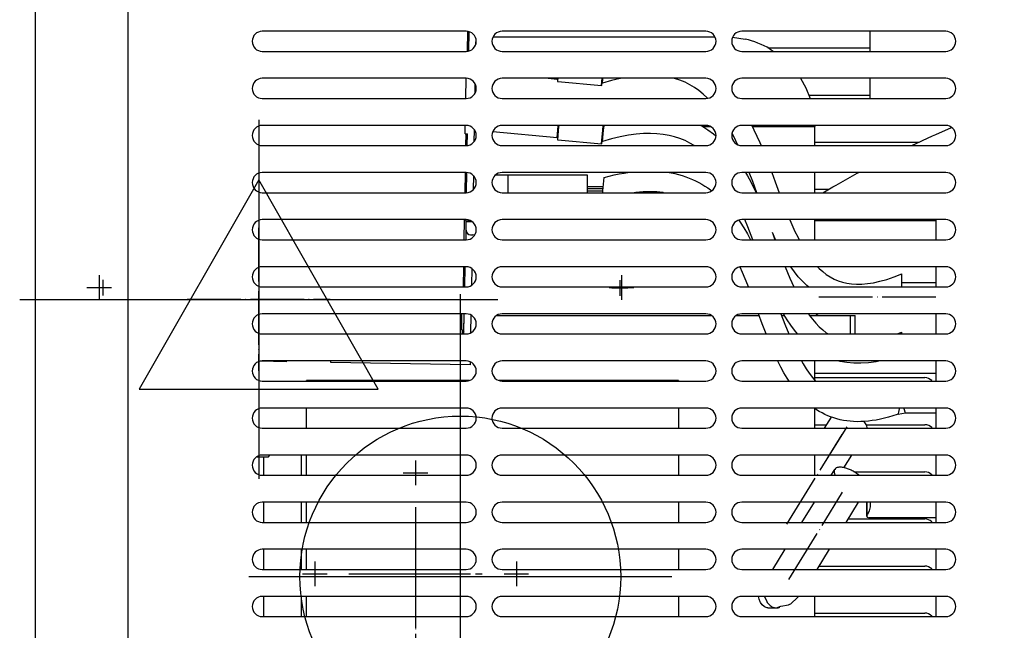
# Model space of a CAD drawing. Units: millimetres. Extents: x 15 to 1004, y -926 to 939.
# Drawn here: x 61 to 281, y 206 to 342 of the extents above; entities that cross this region are included whole.
import ezdxf

# ---------------------------------------------------------------- set-up
doc = ezdxf.new("R2010")
doc.units = ezdxf.units.MM
doc.linetypes.add('DOT_CENTER', pattern=[14, 12, -1, 0, -1])
for name, color, linetype in [('1', 7, 'Continuous'), ('Moffat_2D_Electrical', 6, 'Continuous'), ('Moffat_2D_Hyd', 3, 'Continuous'), ('Moffat_Profiles', 10, 'Continuous'), ('Moffat_Reference', 7, 'Continuous')]:
    doc.layers.add(name, color=color, linetype=linetype)
doc.layers.get('Moffat_Reference').off()

# ---------------------------------------------------------------- blocks, each defined once
blk = doc.blocks.new('722809_00__96', base_point=(2544.32, 6867.2))
at = {"color": 4, "linetype": 'Continuous'}
for p, q in [((2544.32, 6868.3), (2544.32, 7322.46)), ((2565.02, 6884.45), (2565.02, 7322.46)), ((2640.43, 7105.7), (2594.93, 7105.7)), ((2693.93, 7105.7), (2648.43, 7105.7)), ((2747.43, 7105.7), (2701.93, 7105.7)), ((2594.93, 7101.2), (2640.43, 7101.2)), ((2648.43, 7101.2), (2693.93, 7101.2)), ((2701.93, 7101.2), (2747.43, 7101.2)), ((2640.43, 7095.2), (2594.93, 7095.2)), ((2693.93, 7095.2), (2648.43, 7095.2)), ((2747.43, 7095.2), (2701.93, 7095.2)), ((2594.93, 7090.7), (2640.43, 7090.7)), ((2648.43, 7090.7), (2693.93, 7090.7)), ((2701.93, 7090.7), (2747.43, 7090.7)), ((2640.43, 7084.7), (2594.93, 7084.7)), ((2693.93, 7084.7), (2648.43, 7084.7)), ((2747.43, 7084.7), (2701.93, 7084.7)), ((2594.93, 7080.2), (2640.43, 7080.2)), ((2648.43, 7080.2), (2693.93, 7080.2)), ((2701.93, 7080.2), (2747.43, 7080.2)), ((2640.43, 7074.2), (2594.93, 7074.2)), ((2693.93, 7074.2), (2648.43, 7074.2)), ((2747.43, 7074.2), (2701.93, 7074.2)), ((2594.93, 7069.7), (2640.43, 7069.7)), ((2648.43, 7069.7), (2693.93, 7069.7)), ((2701.93, 7069.7), (2747.43, 7069.7)), ((2640.43, 7063.7), (2594.93, 7063.7)), ((2693.93, 7063.7), (2648.43, 7063.7)), ((2747.43, 7063.7), (2701.93, 7063.7)), ((2594.93, 7059.2), (2640.43, 7059.2)), ((2648.43, 7059.2), (2693.93, 7059.2)), ((2701.93, 7059.2), (2747.43, 7059.2)), ((2640.43, 7053.2), (2594.93, 7053.2)), ((2693.93, 7053.2), (2648.43, 7053.2)), ((2747.43, 7053.2), (2701.93, 7053.2)), ((2594.93, 7048.7), (2640.43, 7048.7)), ((2648.43, 7048.7), (2693.93, 7048.7)), ((2701.93, 7048.7), (2747.43, 7048.7)), ((2640.43, 7042.7), (2594.93, 7042.7)), ((2693.93, 7042.7), (2648.43, 7042.7)), ((2747.43, 7042.7), (2701.93, 7042.7)), ((2594.93, 7038.2), (2640.43, 7038.2)), ((2648.43, 7038.2), (2693.93, 7038.2)), ((2701.93, 7038.2), (2747.43, 7038.2)), ((2640.43, 7032.2), (2594.93, 7032.2)), ((2693.93, 7032.2), (2648.43, 7032.2)), ((2747.43, 7032.2), (2701.93, 7032.2)), ((2594.93, 7027.7), (2640.43, 7027.7)), ((2648.43, 7027.7), (2693.93, 7027.7)), ((2701.93, 7027.7), (2747.43, 7027.7)), ((2640.43, 7021.7), (2594.93, 7021.7)), ((2693.93, 7021.7), (2648.43, 7021.7)), ((2747.43, 7021.7), (2701.93, 7021.7)), ((2594.93, 7017.2), (2640.43, 7017.2)), ((2648.43, 7017.2), (2693.93, 7017.2)), ((2701.93, 7017.2), (2747.43, 7017.2)), ((2640.43, 7011.2), (2594.93, 7011.2)), ((2693.93, 7011.2), (2648.43, 7011.2)), ((2747.43, 7011.2), (2701.93, 7011.2)), ((2594.93, 7006.7), (2640.43, 7006.7)), ((2648.43, 7006.7), (2693.93, 7006.7)), ((2701.93, 7006.7), (2747.43, 7006.7)), ((2640.43, 7000.7), (2594.93, 7000.7)), ((2693.93, 7000.7), (2648.43, 7000.7)), ((2747.43, 7000.7), (2701.93, 7000.7)), ((2594.93, 6996.2), (2640.43, 6996.2)), ((2648.43, 6996.2), (2693.93, 6996.2)), ((2701.93, 6996.2), (2747.43, 6996.2)), ((2640.43, 6990.2), (2594.93, 6990.2)), ((2693.93, 6990.2), (2648.43, 6990.2)), ((2747.43, 6990.2), (2701.93, 6990.2)), ((2594.93, 6985.7), (2640.43, 6985.7)), ((2648.43, 6985.7), (2693.93, 6985.7)), ((2701.93, 6985.7), (2747.43, 6985.7)), ((2640.43, 6979.7), (2594.93, 6979.7)), ((2693.93, 6979.7), (2648.43, 6979.7)), ((2747.43, 6979.7), (2701.93, 6979.7)), ((2594.93, 6975.2), (2640.43, 6975.2)), ((2648.43, 6975.2), (2693.93, 6975.2)), ((2701.93, 6975.2), (2747.43, 6975.2))]:
    blk.add_line(p, q, dxfattribs=at)
for centre, start, end in [((2594.93, 7103.45), 90, 270), ((2640.43, 7103.45), 270, 90), ((2648.43, 7103.45), 90, 270), ((2693.93, 7103.45), 270, 90), ((2701.93, 7103.45), 90, 270), ((2747.43, 7103.45), 270, 90), ((2594.93, 7092.95), 90, 270), ((2640.43, 7092.95), 270, 90), ((2648.43, 7092.95), 90, 270), ((2693.93, 7092.95), 270, 90), ((2701.93, 7092.95), 90, 270), ((2747.43, 7092.95), 270, 90), ((2594.93, 7082.45), 90, 270), ((2640.43, 7082.45), 270, 90), ((2648.43, 7082.45), 90, 270), ((2693.93, 7082.45), 270, 90), ((2701.93, 7082.45), 90, 270), ((2747.43, 7082.45), 270, 90), ((2594.93, 7071.95), 90, 270), ((2640.43, 7071.95), 270, 90), ((2648.43, 7071.95), 90, 270), ((2693.93, 7071.95), 270, 90), ((2701.93, 7071.95), 90, 270), ((2747.43, 7071.95), 270, 90), ((2594.93, 7061.45), 90, 270), ((2640.43, 7061.45), 270, 90), ((2648.43, 7061.45), 90, 270), ((2693.93, 7061.45), 270, 90), ((2701.93, 7061.45), 90, 270), ((2747.43, 7061.45), 270, 90), ((2594.93, 7050.95), 90, 270), ((2640.43, 7050.95), 270, 90), ((2648.43, 7050.95), 90, 270), ((2693.93, 7050.95), 270, 90), ((2701.93, 7050.95), 90, 270), ((2747.43, 7050.95), 270, 90), ((2594.93, 7040.45), 90, 270), ((2640.43, 7040.45), 270, 90), ((2648.43, 7040.45), 90, 270), ((2693.93, 7040.45), 270, 90), ((2701.93, 7040.45), 90, 270), ((2747.43, 7040.45), 270, 90), ((2594.93, 7029.95), 90, 270), ((2640.43, 7029.95), 270, 90), ((2648.43, 7029.95), 90, 270), ((2693.93, 7029.95), 270, 90), ((2701.93, 7029.95), 90, 270), ((2747.43, 7029.95), 270, 90), ((2594.93, 7019.45), 90, 270), ((2640.43, 7019.45), 270, 90), ((2648.43, 7019.45), 90, 270), ((2693.93, 7019.45), 270, 90), ((2701.93, 7019.45), 90, 270), ((2747.43, 7019.45), 270, 90), ((2594.93, 7008.95), 90, 270), ((2640.43, 7008.95), 270, 90), ((2648.43, 7008.95), 90, 270), ((2693.93, 7008.95), 270, 90), ((2701.93, 7008.95), 90, 270), ((2747.43, 7008.95), 270, 90), ((2594.93, 6998.45), 90, 270), ((2640.43, 6998.45), 270, 90), ((2648.43, 6998.45), 90, 270), ((2693.93, 6998.45), 270, 90), ((2701.93, 6998.45), 90, 270), ((2747.43, 6998.45), 270, 90), ((2594.93, 6987.95), 90, 270), ((2640.43, 6987.95), 270, 90), ((2648.43, 6987.95), 90, 270), ((2693.93, 6987.95), 270, 90), ((2701.93, 6987.95), 90, 270), ((2747.43, 6987.95), 270, 90), ((2594.93, 6977.45), 90, 270), ((2640.43, 6977.45), 270, 90), ((2648.43, 6977.45), 90, 270), ((2693.93, 6977.45), 270, 90), ((2701.93, 6977.45), 90, 270), ((2747.43, 6977.45), 270, 90)]:
    blk.add_arc(centre, 2.25, start, end, dxfattribs=at)
blk = doc.blocks.new('781558_00__101', base_point=(2544.32, 6867.2))
blk.add_blockref('722809_00__96', (2544.32, 6867.2))
blk = doc.blocks.new('660219_01__106', base_point=(2730.59, 7090.7))
at = {"color": 4, "linetype": 'Continuous'}
for p, q in [((2730.59, 7111.7), (2730.59, 7116.2)), ((2730.59, 7101.2), (2730.59, 7105.7)), ((2730.59, 7090.7), (2730.59, 7095.2))]:
    blk.add_line(p, q, dxfattribs=at)
blk = doc.blocks.new('792048_01__107', base_point=(2583.24, 7090.7))
blk.add_blockref('660219_01__106', (2730.59, 7090.7))
blk = doc.blocks.new('702443_00__108', base_point=(2583.24, 6891.2))
at = {"color": 4, "linetype": 'Continuous'}
for p, q in [((2707.76, 7101.97), (2730.59, 7101.97)), ((2716.89, 7091.47), (2730.59, 7091.47)), ((2718.22, 7080.97), (2741.5, 7080.97)), ((2718.22, 7070.47), (2721.33, 7070.47)), ((2718.22, 7028.47), (2742.75, 7028.47)), ((2744.34, 7027.81), (2744.41, 7027.7)), ((2718.22, 7017.97), (2720.77, 7017.97)), ((2729.63, 7017.97), (2742.8, 7017.97)), ((2744.44, 7017.2), (2744.36, 7017.32)), ((2726.95, 7007.47), (2742.75, 7007.47)), ((2744.34, 7006.81), (2744.41, 7006.7)), ((2725.7, 6996.97), (2742.75, 6996.97)), ((2744.34, 6996.31), (2744.41, 6996.2)), ((2719.2, 6986.47), (2742.75, 6986.47)), ((2744.34, 6985.81), (2744.41, 6985.7)), ((2718.22, 6975.97), (2742.75, 6975.97)), ((2744.34, 6975.31), (2744.41, 6975.2))]:
    blk.add_line(p, q, dxfattribs=at)
for centre, radius, start, end in [((2742.75, 7026.22), 2.25, 45.0003, 90.0005), ((2742.8, 7015.77), 2.2, 44.9999, 90.0003), ((2742.75, 7005.22), 2.25, 45.0003, 90.0005), ((2742.75, 6994.72), 2.25, 44.9997, 90.0001), ((2742.75, 6984.22), 2.25, 44.9997, 90.0001), ((2742.75, 6973.72), 2.25, 44.9997, 90.0001)]:
    blk.add_arc(centre, radius, start, end, dxfattribs=at)
blk = doc.blocks.new('Lamiera_Easy_Fit_AC-106__122', base_point=(2545.52, 6867.2))
blk.add_blockref('702443_00__108', (2583.24, 6891.2))
blk = doc.blocks.new('660686_00__128', base_point=(2745.22, 6891.2))
at = {"color": 4, "linetype": 'Continuous'}
for p, q in [((2745.22, 7063.7), (2745.22, 7059.2)), ((2745.22, 7053.2), (2745.22, 7048.7)), ((2745.22, 7042.7), (2745.22, 7038.2)), ((2745.22, 7032.2), (2745.22, 7027.7)), ((2745.22, 7021.7), (2745.22, 7017.2)), ((2745.22, 7011.2), (2745.22, 7006.7)), ((2745.22, 7000.7), (2745.22, 6996.2)), ((2745.22, 6990.2), (2745.22, 6985.7)), ((2745.22, 6979.7), (2745.22, 6975.2))]:
    blk.add_line(p, q, dxfattribs=at)
blk = doc.blocks.new('785099_00__129', base_point=(2745.22, 6891.2))
blk.add_blockref('660686_00__128', (2745.22, 6891.2))
blk = doc.blocks.new('620489_00__137', base_point=(2646.92, 7018.65))
at = {"color": 4, "linetype": 'Continuous'}
for p, q in [((2649.82, 7073.6), (2646.92, 7073.6)), ((2649.82, 7069.7), (2649.82, 7073.6)), ((2667.5, 7073.6), (2649.82, 7073.6)), ((2667.5, 7069.7), (2667.5, 7073.6)), ((2670.94, 7070.14), (2671.21, 7073.09)), ((2671.21, 7073.09), (2672.36, 7073.38)), ((2672.36, 7073.38), (2673.48, 7073.65)), ((2673.48, 7073.65), (2674.58, 7073.87)), ((2674.58, 7073.87), (2675.66, 7074.07)), ((2675.66, 7074.07), (2676.51, 7074.2)), ((2685.73, 7074.2), (2686.17, 7074.12)), ((2686.17, 7074.12), (2687.01, 7073.95)), ((2687.01, 7073.95), (2687.83, 7073.75)), ((2687.83, 7073.75), (2688.63, 7073.51)), ((2688.63, 7073.51), (2689.41, 7073.26)), ((2689.41, 7073.26), (2690.16, 7072.97)), ((2690.16, 7072.97), (2690.9, 7072.66)), ((2667.5, 7071.1), (2667.67, 7071.1)), ((2667.5, 7070.6), (2667.98, 7070.6)), ((2667.67, 7071.1), (2671.03, 7071.1)), ((2667.98, 7070.6), (2670.99, 7070.6)), ((2690.9, 7072.66), (2691.62, 7072.33)), ((2691.62, 7072.33), (2692.32, 7071.97)), ((2692.32, 7071.97), (2693.01, 7071.59)), ((2693.01, 7071.59), (2693.67, 7071.19)), ((2693.67, 7071.19), (2694.32, 7070.76)), ((2694.32, 7070.76), (2694.94, 7070.32)), ((2667.5, 7070.1), (2667.63, 7070.1)), ((2667.63, 7070.1), (2670.94, 7070.1)), ((2670.9, 7069.7), (2670.93, 7069.97)), ((2670.93, 7069.97), (2670.94, 7070.14)), ((2678.3, 7069.74), (2677.94, 7069.7)), ((2679.13, 7069.83), (2678.3, 7069.74)), ((2679.94, 7069.88), (2679.13, 7069.83)), ((2680.73, 7069.91), (2679.94, 7069.88)), ((2681.5, 7069.92), (2680.73, 7069.91)), ((2682.24, 7069.9), (2681.5, 7069.92)), ((2682.97, 7069.86), (2682.24, 7069.9)), ((2683.67, 7069.8), (2682.97, 7069.86)), ((2684.36, 7069.71), (2683.67, 7069.8)), ((2684.44, 7069.7), (2684.36, 7069.71)), ((2694.94, 7070.32), (2695.19, 7070.14)), ((2701.29, 7063.57), (2701.6, 7063.12)), ((2701.6, 7063.12), (2702.42, 7061.83)), ((2702.42, 7061.83), (2703.19, 7060.5)), ((2703.19, 7060.5), (2703.9, 7059.2)), ((2702.11, 7051.93), (2701.59, 7053.13)), ((2703.26, 7049.11), (2702.11, 7051.93)), ((2703.41, 7048.7), (2703.26, 7049.11)), ((2706.5, 7040.43), (2705.66, 7042.7)), ((2710.64, 7042.7), (2711.52, 7040.41)), ((2707.36, 7038.2), (2706.5, 7040.43)), ((2711.52, 7040.41), (2712.42, 7038.2)), ((2709.98, 7032.12), (2709.94, 7032.2)), ((2710.64, 7030.83), (2709.98, 7032.12)), ((2715.27, 7032.2), (2715.65, 7031.53)), ((2715.65, 7031.53), (2716.31, 7030.45)), ((2711.34, 7029.57), (2710.64, 7030.83)), ((2712.07, 7028.36), (2711.34, 7029.57)), ((2716.31, 7030.45), (2716.99, 7029.44)), ((2716.99, 7029.44), (2717.69, 7028.5)), ((2712.5, 7027.7), (2712.07, 7028.36)), ((2717.69, 7028.5), (2718.36, 7027.7)), ((2718.63, 7021.32), (2718.08, 7021.7)), ((2719.22, 7020.95), (2718.63, 7021.32)), ((2719.83, 7020.61), (2719.22, 7020.95)), ((2720.46, 7020.28), (2719.83, 7020.61)), ((2721.1, 7019.99), (2720.46, 7020.28)), ((2721.76, 7019.72), (2721.1, 7019.99)), ((2736.63, 7020.24), (2735.65, 7019.93)), ((2736.85, 7020.32), (2736.63, 7020.24)), ((2736.85, 7020.32), (2738.48, 7020.59)), ((2736.85, 7020.32), (2736.89, 7020.51)), ((2736.89, 7020.51), (2736.95, 7020.76)), ((2736.95, 7020.76), (2737.04, 7021.16)), ((2737.04, 7021.16), (2737.15, 7021.55)), ((2737.15, 7021.55), (2737.19, 7021.7)), ((2738.17, 7021.53), (2738.12, 7021.7)), ((2738.25, 7021.29), (2738.17, 7021.53)), ((2738.42, 7020.78), (2738.25, 7021.29)), ((2738.48, 7020.59), (2738.42, 7020.78)), ((2738.48, 7020.59), (2745.22, 7020.59)), ((2722.44, 7019.48), (2721.76, 7019.72)), ((2723.14, 7019.27), (2722.44, 7019.48)), ((2723.86, 7019.08), (2723.14, 7019.27)), ((2724.59, 7018.93), (2723.86, 7019.08)), ((2725.34, 7018.81), (2724.59, 7018.93)), ((2726.11, 7018.73), (2725.34, 7018.81)), ((2726.89, 7018.67), (2726.11, 7018.73)), ((2727.69, 7018.65), (2726.89, 7018.67)), ((2728.51, 7018.66), (2727.69, 7018.65)), ((2729.34, 7018.7), (2728.51, 7018.66)), ((2730.19, 7018.77), (2729.34, 7018.7)), ((2731.06, 7018.88), (2730.19, 7018.77)), ((2731.95, 7019.02), (2731.06, 7018.88)), ((2732.85, 7019.2), (2731.95, 7019.02)), ((2733.76, 7019.41), (2732.85, 7019.2)), ((2734.7, 7019.65), (2733.76, 7019.41)), ((2735.65, 7019.93), (2734.7, 7019.65))]:
    blk.add_line(p, q, dxfattribs=at)
blk = doc.blocks.new('620404_10', base_point=(2642.21, 7031.66))
at = {"color": 4, "linetype": 'Continuous'}
for p, q in [((2642.21, 7083.7), (2642.25, 7083.7)), ((2660.7, 7082.02), (2660.93, 7084.51)), ((2660.78, 7081.83), (2661.03, 7084.5)), ((2660.86, 7081.5), (2661.13, 7084.49)), ((2660.93, 7084.51), (2660.94, 7084.7)), ((2661.03, 7084.5), (2661.05, 7084.7)), ((2661.13, 7084.49), (2661.15, 7084.7)), ((2670.72, 7080.71), (2671.09, 7084.7)), ((2670.89, 7083.61), (2670.99, 7084.7)), ((2671.09, 7083.66), (2671.19, 7084.61)), ((2671.19, 7084.61), (2671.2, 7084.7)), ((2692.8, 7084.7), (2693.04, 7084.57)), ((2693.04, 7084.57), (2694.35, 7083.74)), ((2694.35, 7083.74), (2695.58, 7082.84)), ((2646.36, 7083.32), (2660.7, 7082.02)), ((2660.7, 7082.02), (2660.76, 7081.99)), ((2660.76, 7081.99), (2660.79, 7081.93)), ((2660.78, 7081.83), (2660.77, 7081.56)), ((2660.77, 7081.56), (2660.82, 7081.51)), ((2660.79, 7081.93), (2660.79, 7081.91)), ((2660.82, 7081.51), (2660.86, 7081.5)), ((2660.86, 7081.5), (2670.61, 7080.62)), ((2670.61, 7080.62), (2670.89, 7083.61)), ((2670.82, 7081.13), (2671.09, 7083.66)), ((2672.86, 7081.71), (2670.82, 7081.13)), ((2674.79, 7082.17), (2672.86, 7081.71)), ((2676.62, 7082.51), (2674.79, 7082.17)), ((2678.35, 7082.75), (2676.62, 7082.51)), ((2679.99, 7082.88), (2678.35, 7082.75)), ((2681.54, 7082.92), (2679.99, 7082.88)), ((2683, 7082.86), (2681.54, 7082.92)), ((2684.39, 7082.71), (2683, 7082.86)), ((2685.7, 7082.48), (2684.39, 7082.71)), ((2686.95, 7082.17), (2685.7, 7082.48)), ((2688.14, 7081.78), (2686.95, 7082.17)), ((2689.27, 7081.31), (2688.14, 7081.78)), ((2695.58, 7082.84), (2696.16, 7082.35)), ((2670.61, 7080.62), (2670.65, 7080.62)), ((2670.65, 7080.62), (2670.71, 7080.66)), ((2670.71, 7080.66), (2670.72, 7080.71)), ((2670.75, 7081.04), (2670.78, 7081.1)), ((2670.78, 7081.1), (2670.82, 7081.13)), ((2690.35, 7080.76), (2689.27, 7081.31)), ((2691.28, 7080.2), (2690.35, 7080.76)), ((2702.79, 7074.2), (2703.21, 7073.48)), ((2703.21, 7073.48), (2703.94, 7072.12)), ((2703.94, 7072.12), (2704.64, 7070.73)), ((2704.64, 7070.73), (2705.13, 7069.7)), ((2703.27, 7062.08), (2702.61, 7063.7)), ((2704.37, 7059.2), (2703.27, 7062.08)), ((2708.76, 7060.78), (2709.34, 7059.2)), ((2711.61, 7053.2), (2712.64, 7050.66)), ((2712.64, 7050.66), (2713.52, 7048.7)), ((2711.34, 7042.56), (2711.27, 7042.7)), ((2712.08, 7041.35), (2711.34, 7042.56)), ((2716.81, 7042.7), (2716.99, 7042.43)), ((2716.99, 7042.43), (2717.7, 7041.49)), ((2712.85, 7040.17), (2712.08, 7041.35)), ((2713.67, 7039.05), (2712.85, 7040.17)), ((2717.7, 7041.49), (2718.43, 7040.62)), ((2718.43, 7040.62), (2719.19, 7039.82)), ((2719.19, 7039.82), (2719.98, 7039.1)), ((2714.36, 7038.2), (2713.67, 7039.05)), ((2719.98, 7039.1), (2720.79, 7038.47)), ((2720.79, 7038.47), (2721.2, 7038.2)), ((2736.61, 7038.2), (2737.61, 7038.59)), ((2737.61, 7038.37), (2737.61, 7038.59)), ((2737.61, 7038.2), (2737.61, 7038.37)), ((2723.86, 7032.08), (2723.44, 7032.2)), ((2725.35, 7031.81), (2723.86, 7032.08)), ((2726.9, 7031.67), (2725.35, 7031.81)), ((2728.52, 7031.66), (2726.9, 7031.67)), ((2730.2, 7031.77), (2728.52, 7031.66)), ((2731.95, 7032.02), (2730.2, 7031.77)), ((2732.78, 7032.2), (2731.95, 7032.02))]:
    blk.add_line(p, q, dxfattribs=at)
blk = doc.blocks.new('620404_01', base_point=(2658.72, 7048.7))
at = {"color": 4, "linetype": 'Continuous'}
for p, q in [((2658.72, 7095.2), (2660.7, 7095.02)), ((2660.7, 7095.02), (2660.72, 7095.21)), ((2660.7, 7095.02), (2660.76, 7094.99)), ((2660.76, 7094.99), (2660.79, 7094.93)), ((2660.78, 7094.83), (2660.77, 7094.56)), ((2660.78, 7094.83), (2660.82, 7095.2)), ((2660.79, 7094.93), (2660.79, 7094.91)), ((2660.86, 7094.5), (2660.88, 7094.73)), ((2660.88, 7094.73), (2660.92, 7095.2)), ((2670.69, 7094.49), (2670.76, 7095.2)), ((2670.8, 7094.55), (2670.86, 7095.2)), ((2670.82, 7094.13), (2670.92, 7095)), ((2672.86, 7094.71), (2670.82, 7094.13)), ((2670.92, 7095), (2670.94, 7095.2)), ((2674.79, 7095.17), (2672.86, 7094.71)), ((2674.96, 7095.2), (2674.79, 7095.17)), ((2686.95, 7095.17), (2686.81, 7095.2)), ((2688.14, 7094.78), (2686.95, 7095.17)), ((2689.27, 7094.31), (2688.14, 7094.78)), ((2660.77, 7094.56), (2660.82, 7094.51)), ((2660.82, 7094.51), (2660.86, 7094.5)), ((2660.86, 7094.5), (2670.61, 7093.62)), ((2670.61, 7093.62), (2670.69, 7094.49)), ((2670.61, 7093.62), (2670.65, 7093.62)), ((2670.65, 7093.62), (2670.71, 7093.66)), ((2670.71, 7093.66), (2670.72, 7093.71)), ((2670.72, 7093.71), (2670.8, 7094.55)), ((2670.78, 7094.1), (2670.75, 7094.04)), ((2670.82, 7094.13), (2670.78, 7094.1)), ((2690.35, 7093.76), (2689.27, 7094.31)), ((2691.38, 7093.14), (2690.35, 7093.76)), ((2692.37, 7092.45), (2691.38, 7093.14)), ((2693.32, 7091.68), (2692.37, 7092.45)), ((2694.23, 7090.84), (2693.32, 7091.68)), ((2694.29, 7090.77), (2694.23, 7090.84)), ((2704.16, 7084.7), (2704.64, 7083.73)), ((2704.64, 7083.73), (2705.31, 7082.32)), ((2700.27, 7081.95), (2699.77, 7082.93)), ((2700.91, 7080.63), (2700.27, 7081.95)), ((2705.31, 7082.32), (2705.95, 7080.9)), ((2701.01, 7080.41), (2700.91, 7080.63)), ((2705.95, 7080.9), (2706.23, 7080.2)), ((2704.37, 7072.2), (2703.6, 7074.2)), ((2708.6, 7074.2), (2709.37, 7072.12)), ((2705.29, 7069.7), (2704.37, 7072.2)), ((2709.37, 7072.12), (2710.28, 7069.7)), ((2712.63, 7063.7), (2712.64, 7063.66)), ((2712.64, 7063.66), (2713.8, 7061.06)), ((2709.36, 7059.43), (2708.75, 7060.79)), ((2713.8, 7061.06), (2714.4, 7059.83)), ((2714.4, 7059.83), (2714.73, 7059.2)), ((2709.47, 7059.2), (2709.36, 7059.43)), ((2712.85, 7053.17), (2712.83, 7053.2)), ((2713.67, 7052.05), (2712.85, 7053.17)), ((2718.83, 7053.2), (2719.19, 7052.82)), ((2714.54, 7050.98), (2713.67, 7052.05)), ((2715.46, 7049.96), (2714.54, 7050.98)), ((2719.19, 7052.82), (2719.98, 7052.1)), ((2719.98, 7052.1), (2720.79, 7051.47)), ((2720.79, 7051.47), (2721.64, 7050.92)), ((2721.64, 7050.92), (2722.51, 7050.45)), ((2734.29, 7050.38), (2735.9, 7050.93)), ((2735.9, 7050.93), (2737.61, 7051.59)), ((2737.61, 7049.09), (2737.61, 7051.59)), ((2716.45, 7049), (2715.46, 7049.96)), ((2716.82, 7048.7), (2716.45, 7049)), ((2722.51, 7050.45), (2723.43, 7050.05)), ((2723.43, 7050.05), (2724.38, 7049.74)), ((2724.38, 7049.74), (2725.38, 7049.52)), ((2725.38, 7049.52), (2726.44, 7049.37)), ((2726.44, 7049.37), (2727.55, 7049.3)), ((2727.55, 7049.3), (2728.74, 7049.32)), ((2728.74, 7049.32), (2730, 7049.43)), ((2730, 7049.43), (2731.34, 7049.64)), ((2731.34, 7049.64), (2732.77, 7049.96)), ((2732.77, 7049.96), (2734.29, 7050.38)), ((2745.22, 7049.59), (2737.61, 7049.59)), ((2737.61, 7048.7), (2737.61, 7049.09))]:
    blk.add_line(p, q, dxfattribs=at)
blk = doc.blocks.new('795342_00__138', base_point=(2642.21, 6891.2))
for name, p in [('620404_01', (2658.72, 7048.7)), ('620404_10', (2642.21, 7031.66)), ('620489_00__137', (2646.92, 7018.65)), ('785099_00__129', (2745.22, 6891.2))]:
    blk.add_blockref(name, p)
blk = doc.blocks.new('Gruppo_Condensatore_Aria_Filtro_Scatola_AC-106_1__140', base_point=(2642.21, 6891.2))
blk.add_blockref('795342_00__138', (2642.21, 6891.2))
blk = doc.blocks.new('670100_01_03_05_08__141', base_point=(2592.75, 6891.2))
at = {"color": 4, "linetype": 'Continuous'}
for p, q in [((2646.43, 7104.43), (2650.52, 7104.43)), ((2650.52, 7104.43), (2695.41, 7104.43)), ((2695.41, 7104.43), (2695.93, 7104.43)), ((2699.87, 7104.35), (2702.68, 7103.92)), ((2708.22, 7101.75), (2709.03, 7101.2)), ((2715.03, 7095.2), (2716.24, 7093.1)), ((2716.24, 7093.1), (2717.19, 7090.7)), ((2693.27, 7084.43), (2694.94, 7084.43)), ((2704.29, 7084.43), (2709.55, 7084.43)), ((2709.55, 7084.43), (2718.22, 7084.43)), ((2718.2, 7084.7), (2718.22, 7084.43)), ((2718.22, 7080.2), (2718.22, 7084.43)), ((2718.22, 7069.7), (2718.22, 7074.2)), ((2718.22, 7059.2), (2718.22, 7063.7)), ((2641.49, 7042.33), (2641.59, 7042.33)), ((2647.27, 7042.33), (2655.18, 7042.33)), ((2655.18, 7042.33), (2688.79, 7042.33)), ((2688.79, 7042.33), (2695.09, 7042.33)), ((2700.77, 7042.33), (2702.79, 7042.33)), ((2702.79, 7042.33), (2705.8, 7042.33)), ((2710.79, 7042.33), (2711.49, 7042.33)), ((2717.07, 7042.33), (2718.3, 7042.33)), ((2718.3, 7042.33), (2726.22, 7042.33)), ((2718.46, 7042.68), (2718.45, 7042.7)), ((2726.22, 7042.33), (2727.22, 7042.33)), ((2726.22, 7038.2), (2726.22, 7042.33)), ((2727.22, 7038.2), (2727.22, 7042.33)), ((2718.22, 7027.86), (2718.22, 7032.2)), ((2641.06, 7027.83), (2604.81, 7027.83)), ((2604.81, 7027.7), (2604.81, 7027.83)), ((2687.81, 7027.83), (2647.8, 7027.83)), ((2687.81, 7027.83), (2687.81, 7027.7)), ((2604.81, 7017.2), (2604.81, 7021.7)), ((2687.81, 7021.7), (2687.81, 7017.2)), ((2718.22, 7017.2), (2718.22, 7021.6)), ((2721.84, 7019.69), (2720.3, 7017.2)), ((2729.15, 7018.69), (2729.76, 7017.77)), ((2729.76, 7017.77), (2729.86, 7017.2)), ((2596.28, 7010.85), (2596.63, 7011.2)), ((2603.63, 7011.2), (2603.63, 7006.7)), ((2604.81, 7006.7), (2604.81, 7011.2)), ((2687.81, 7011.2), (2687.81, 7006.7)), ((2718.22, 7006.7), (2718.22, 7011.2)), ((2724.71, 7008.37), (2726.46, 7011.2)), ((2593.81, 7010.85), (2596.28, 7010.85)), ((2595.22, 7010.85), (2595.22, 7006.7)), ((2721.84, 7006.7), (2722.66, 7008.02)), ((2722.7, 7006.84), (2722.79, 7006.7)), ((2728.1, 7006.7), (2727.94, 7006.84)), ((2595.22, 7000.7), (2595.22, 6996.2)), ((2603.63, 7000.7), (2603.63, 6996.2)), ((2604.81, 6996.2), (2604.81, 7000.7)), ((2687.81, 7000.7), (2687.81, 6996.2)), ((2715.35, 6996.2), (2718.13, 7000.7)), ((2725.22, 6996.2), (2728.01, 7000.7)), ((2595.22, 6990.2), (2595.22, 6985.7)), ((2603.63, 6990.2), (2603.63, 6985.7)), ((2604.81, 6985.7), (2604.81, 6990.2)), ((2687.81, 6990.2), (2687.81, 6985.7)), ((2708.85, 6985.7), (2711.63, 6990.2)), ((2718.73, 6985.7), (2721.51, 6990.2)), ((2595.22, 6979.7), (2595.22, 6975.2)), ((2603.63, 6979.7), (2603.63, 6975.2)), ((2604.81, 6975.2), (2604.81, 6979.7)), ((2687.81, 6979.7), (2687.81, 6975.2)), ((2705.8, 6979.12), (2705.63, 6979.7)), ((2706.06, 6978.5), (2705.8, 6979.12)), ((2706.14, 6978.36), (2706.06, 6978.5)), ((2706.5, 6977.84), (2706.14, 6978.36)), ((2707.03, 6979.7), (2707.49, 6978.58)), ((2712.85, 6978.03), (2714.34, 6979.47)), ((2714.34, 6979.47), (2714.58, 6979.7)), ((2718.22, 6975.2), (2718.22, 6979.7)), ((2706.9, 6977.45), (2706.5, 6977.84)), ((2707.17, 6977.27), (2706.9, 6977.45)), ((2707.58, 6977.14), (2707.17, 6977.27)), ((2707.76, 6977.13), (2707.58, 6977.14)), ((2707.76, 6977.13), (2709.64, 6977.13)), ((2708.84, 6977.3), (2709.64, 6977.13)), ((2709.64, 6977.13), (2710.66, 6977.49)), ((2710.66, 6977.49), (2712.38, 6977.82)), ((2712.38, 6977.82), (2712.51, 6977.86)), ((2712.51, 6977.86), (2712.68, 6977.95)), ((2712.68, 6977.95), (2712.85, 6978.03))]:
    blk.add_line(p, q, dxfattribs=at)
for centre, radius, start, end in [((2698.22, 7084.43), 20, 60, 77.1428), ((2719.22, 7043.33), 1, 220.0008, 260.0002)]:
    blk.add_arc(centre, radius, start, end, dxfattribs=at)
for points in [[(2722.66, 7008.02), (2722.56, 7007.77), (2722.53, 7007.5), (2722.59, 7007.16), (2722.7, 7006.84)], [(2727.94, 7006.84), (2727.17, 7007.37), (2726.36, 7007.82), (2725.95, 7008), (2725.53, 7008.17), (2725.14, 7008.3), (2724.74, 7008.4), (2724.39, 7008.47), (2724.03, 7008.5), (2723.73, 7008.5), (2723.42, 7008.47), (2722.99, 7008.33), (2722.66, 7008.02)], [(2707.49, 6978.58), (2707.77, 6978.16), (2708.1, 6977.79), (2708.45, 6977.51), (2708.84, 6977.3)], [(2709.64, 6977.13), (2710.05, 6977.17), (2710.44, 6977.3)]]:
    blk.add_spline(points, degree=3, dxfattribs=at)
at = {"layer": '1', "color": 2, "linetype": 'DOT_CENTER'}
for p, q in [((2721.14, 7010.58), (2725.41, 7017.48)), ((2712.42, 6983.49), (2724.44, 7002.91))]:
    blk.add_line(p, q, dxfattribs=at)
blk = doc.blocks.new('660714_00', base_point=(2639.62, 7038.2))
at = {"color": 4, "linetype": 'Continuous'}
for p, q in [((2640.9, 7111.79), (2640.97, 7116.09)), ((2640.72, 7101.26), (2640.79, 7105.63)), ((2640.35, 7080.2), (2640.39, 7082.83)), ((2640.17, 7069.7), (2640.24, 7074.2)), ((2639.98, 7059.2), (2640.06, 7063.7)), ((2639.8, 7048.7), (2639.88, 7053.2)), ((2639.62, 7038.2), (2639.63, 7038.93))]:
    blk.add_line(p, q, dxfattribs=at)
blk = doc.blocks.new('660712_00__144', base_point=(2594.56, 7031.31))
at = {"color": 4, "linetype": 'Continuous'}
for p, q in [((2642.22, 7112.65), (2642.26, 7115.18)), ((2641.02, 7101.32), (2641.09, 7105.57)), ((2642.56, 7104.03), (2642.54, 7102.76)), ((2640.33, 7090.7), (2640.41, 7095.2)), ((2642.39, 7093.99), (2642.35, 7091.85)), ((2640.19, 7082.84), (2640.23, 7084.7)), ((2642.21, 7083.76), (2642.16, 7081.07)), ((2640.19, 7082.84), (2640.69, 7082.83)), ((2640.65, 7080.24), (2640.69, 7082.83)), ((2640.47, 7069.71), (2640.54, 7074.18)), ((2642.03, 7073.52), (2641.98, 7070.33)), ((2640.36, 7063.48), (2640.35, 7063.3)), ((2640.35, 7063.3), (2640.46, 7063.29)), ((2640.36, 7063.48), (2640.36, 7063.7)), ((2640.36, 7063.48), (2641.39, 7063.46)), ((2640.39, 7059.2), (2640.46, 7063.29)), ((2641.79, 7063.19), (2640.46, 7063.22)), ((2641.41, 7060.31), (2641.91, 7060.3)), ((2642.27, 7060.23), (2641.91, 7060.3)), ((2640.1, 7048.7), (2640.18, 7053.18)), ((2640.18, 7053.18), (2640.18, 7053.2)), ((2640.54, 7053.18), (2640.18, 7053.18)), ((2641.67, 7052.78), (2641.61, 7049.08)), ((2639.43, 7039.13), (2639.49, 7042.7)), ((2639.91, 7038.63), (2639.99, 7042.7)), ((2639.92, 7038.2), (2639.99, 7042.7)), ((2641.49, 7042.4), (2641.42, 7038.46)), ((2639.43, 7039.13), (2639.91, 7038.63)), ((2600.23, 7032.03), (2594.56, 7032.13)), ((2600.23, 7032.2), (2600.23, 7032.03)), ((2610.22, 7031.85), (2610.23, 7032.2)), ((2641.3, 7031.31), (2610.22, 7031.85)), ((2641.31, 7032.02), (2641.3, 7031.31))]:
    blk.add_line(p, q, dxfattribs=at)
blk.add_arc((2641.43, 7061.31), 1, 179, 269, dxfattribs=at)
blk = doc.blocks.new('785104_00__145', base_point=(2594.56, 7031.31))
for name, p in [('660712_00__144', (2594.56, 7031.31)), ('660714_00', (2639.62, 7038.2))]:
    blk.add_blockref(name, p)
blk = doc.blocks.new('281900_01_Easy_fit__146', base_point=(2720.01, 7063.42))
at = {"color": 4, "linetype": 'Continuous'}
for p, q in [((2745.22, 7082.71), (2748.72, 7084.24)), ((2739.85, 7080.2), (2744.52, 7082.38)), ((2744.52, 7082.38), (2745.22, 7082.71)), ((2722.96, 7071.41), (2727.7, 7074.02)), ((2727.7, 7074.02), (2728.03, 7074.2)), ((2720.01, 7069.7), (2722.21, 7070.98)), ((2722.21, 7070.98), (2722.96, 7071.41)), ((2742.31, 7063.7), (2741.74, 7063.42))]:
    blk.add_line(p, q, dxfattribs=at)
blk = doc.blocks.new('263068_00_Easy_fit_AC-46-56__147', base_point=(2718.22, 7029.42))
at = {"color": 4, "linetype": 'Continuous'}
for p, q in [((2745.22, 7063.42), (2718.22, 7063.42)), ((2745.22, 7029.42), (2718.22, 7029.42))]:
    blk.add_line(p, q, dxfattribs=at)
at = {"layer": '1', "color": 2, "linetype": 'DOT_CENTER'}
blk.add_line((2745.22, 7046.42), (2718.22, 7046.42), dxfattribs=at)
blk = doc.blocks.new('630143_24_montato__152', base_point=(2729.82, 6997.2))
at = {"color": 4, "linetype": 'Continuous'}
for p, q in [((2729.82, 6997.59), (2729.82, 7000.7)), ((2729.91, 6997.86), (2729.91, 7000.7)), ((2730.6, 7000.66), (2730.54, 6999.7)), ((2730.6, 7000.7), (2730.6, 7000.66)), ((2730.32, 6998.74), (2729.96, 6997.93)), ((2730.54, 6999.7), (2730.32, 6998.74)), ((2729.84, 6997.7), (2729.82, 6997.59)), ((2729.82, 6997.59), (2729.82, 6997.56)), ((2729.82, 6997.56), (2729.86, 6997.44)), ((2729.89, 6997.83), (2729.84, 6997.7)), ((2729.86, 6997.44), (2729.89, 6997.41)), ((2729.91, 6997.86), (2729.89, 6997.83)), ((2729.89, 6997.41), (2729.91, 6997.39)), ((2729.96, 6997.93), (2729.91, 6997.86)), ((2729.91, 6997.39), (2729.97, 6997.35)), ((2729.97, 6997.35), (2730.37, 6997.21)), ((2730.45, 6997.2), (2730.37, 6997.21)), ((2730.47, 6997.2), (2730.45, 6997.2)), ((2745.22, 6997.2), (2730.47, 6997.2))]:
    blk.add_line(p, q, dxfattribs=at)
blk = doc.blocks.new('793232_00__155', base_point=(2629.59, 6893.8))
for name, p in [('281900_01_Easy_fit__146', (2720.01, 7063.42)), ('263068_00_Easy_fit_AC-46-56__147', (2718.22, 7029.42)), ('630143_24_montato__152', (2729.82, 6997.2))]:
    blk.add_blockref(name, p)
blk = doc.blocks.new('EC-106__165', base_point=(2472.62, 6778.5))
for name, p in [('Lamiera_Easy_Fit_AC-106__122', (2545.52, 6867.2)), ('792048_01__107', (2583.24, 7090.7)), ('781558_00__101', (2544.32, 6867.2)), ('Gruppo_Condensatore_Aria_Filtro_Scatola_AC-106_1__140', (2642.21, 6891.2)), ('785104_00__145', (2594.56, 7031.31)), ('670100_01_03_05_08__141', (2592.75, 6891.2)), ('793232_00__155', (2629.59, 6893.8))]:
    blk.add_blockref(name, p)
blk = doc.blocks.new('Davanti1', base_point=(2810.03, 7260))
at = {"layer": 'Moffat_Profiles'}
blk.add_blockref('EC-106__165', (2472.62, 6778.5), dxfattribs=at)
blk = doc.blocks.new('670100_01_03_05_08__234', base_point=(4740.03, 6884.83))
at = {"layer": '1', "color": 2, "linetype": 'DOT_CENTER'}
blk.add_line((4757.99, 6995.83), (4745.66, 7015.76), dxfattribs=at)
blk = doc.blocks.new('702443_00__239', base_point=(4396.98, 6872.47))
at = {"layer": '1', "color": 2, "linetype": 'DOT_CENTER'}
for p, q in [((4795.28, 7050.23), (4795.28, 7046.71)), ((4797.04, 7048.47), (4793.52, 7048.47))]:
    blk.add_line(p, q, dxfattribs=at)
blk = doc.blocks.new('721969_01__242', base_point=(4903.38, 6867.2))
at = {"layer": '1', "color": 2, "linetype": 'DOT_CENTER'}
for p, q in [((4912.44, 7048.54), (4908.92, 7048.54)), ((4910.68, 7050.3), (4910.68, 7046.78))]:
    blk.add_line(p, q, dxfattribs=at)
blk = doc.blocks.new('c721969_00__244', base_point=(4903.38, 6867.2))
blk.add_blockref('721969_01__242', (4903.38, 6867.2))
blk = doc.blocks.new('Lamiera_Easy_Fit_AC-106__253', base_point=(4393.26, 6867.2))
for name, p in [('c721969_00__244', (4903.38, 6867.2)), ('702443_00__239', (4396.98, 6872.47))]:
    blk.add_blockref(name, p)
blk = doc.blocks.new('660219_01__258', base_point=(4725.12, 7086.97))
at = {"color": 4, "linetype": 'Continuous'}
for p, q in [((4739.41, 7128.97), (4739.41, 7133.47)), ((4739.41, 7118.47), (4739.41, 7122.97)), ((4739.41, 7107.97), (4739.41, 7112.47)), ((4739.41, 7097.47), (4739.41, 7101.97)), ((4739.41, 7089.84), (4739.41, 7091.47)), ((4725.12, 7089.84), (4726.58, 7089.84)), ((4726.58, 7089.84), (4729.41, 7089.84)), ((4729.41, 7089.84), (4739.91, 7089.84)), ((4739.91, 7089.84), (4739.14, 7086.97))]:
    blk.add_line(p, q, dxfattribs=at)
blk = doc.blocks.new('792048_01__259', base_point=(4599.54, 7086.97))
blk.add_blockref('660219_01__258', (4725.12, 7086.97))
blk = doc.blocks.new('702425_00__262', base_point=(4788.38, 6884.73))
at = {"layer": '1', "color": 2, "linetype": 'DOT_CENTER'}
for p, q in [((4794.88, 7051.28), (4794.88, 7045.78)), ((4911.48, 7051.28), (4911.48, 7045.78)), ((4797.63, 7048.53), (4792.13, 7048.53)), ((4914.23, 7048.53), (4908.73, 7048.53)), ((4840.88, 7009.98), (4840.88, 7004.48)), ((4843.63, 7007.23), (4838.13, 7007.23)), ((4840.88, 6999.58), (4840.88, 6969.88)), ((4818.38, 6987.48), (4818.38, 6981.98)), ((4863.38, 6987.48), (4863.38, 6981.98)), ((4821.13, 6984.73), (4815.63, 6984.73)), ((4855.73, 6984.73), (4826.03, 6984.73)), ((4866.13, 6984.73), (4860.63, 6984.73))]:
    blk.add_line(p, q, dxfattribs=at)
blk = doc.blocks.new('630107_00_1__263', base_point=(4861.38, 7031.43))
at = {"color": 4, "linetype": 'Continuous'}
for p, q in [((4875.13, 7052.93), (4875.13, 7053.34)), ((4876.63, 7053.34), (4876.63, 7052.93)), ((4873.41, 7052.93), (4878.34, 7052.93))]:
    blk.add_line(p, q, dxfattribs=at)
for radius in [14.5, 7.5]:
    blk.add_circle((4875.88, 7045.93), radius, dxfattribs=at)
at = {"layer": '1', "color": 2, "linetype": 'DOT_CENTER'}
for p, q in [((4875.88, 7061.88), (4875.88, 7029.98)), ((4891.83, 7045.93), (4859.93, 7045.93))]:
    blk.add_line(p, q, dxfattribs=at)
blk = doc.blocks.new('650105_00b_1__266', base_point=(4827.88, 6971.73))
at = {"color": 4, "linetype": 'Continuous'}
for radius in [13, 11, 10, 7.5]:
    blk.add_circle((4840.88, 6984.73), radius, dxfattribs=at)
at = {"layer": '1', "color": 2, "linetype": 'DOT_CENTER'}
for p, q in [((4840.88, 6996.83), (4840.88, 6972.63)), ((4852.98, 6984.73), (4828.78, 6984.73))]:
    blk.add_line(p, q, dxfattribs=at)
blk = doc.blocks.new('650105_00a_1__267', base_point=(4817.28, 6961.73))
at = {"color": 4, "linetype": 'Continuous'}
for p, q in [((4817.68, 6985.73), (4817.68, 6987.09)), ((4819.28, 6987.05), (4819.28, 6985.73)), ((4817.28, 6982.51), (4817.28, 6986.94)), ((4817.68, 6985.73), (4819.28, 6985.73)), ((4817.68, 6985.73), (4817.68, 6983.73)), ((4819.28, 6983.73), (4819.28, 6985.73)), ((4817.68, 6983.73), (4817.68, 6982.37)), ((4819.28, 6983.73), (4817.68, 6983.73)), ((4819.28, 6982.41), (4819.28, 6983.73)), ((4838.47, 6961.73), (4843.28, 6961.73))]:
    blk.add_line(p, q, dxfattribs=at)
blk = doc.blocks.new('791120_02__269', base_point=(4788.38, 6884.73))
for name, p in [('702425_00__262', (4788.38, 6884.73)), ('630107_00_1__263', (4861.38, 7031.43)), ('650105_00b_1__266', (4827.88, 6971.73)), ('650105_00a_1__267', (4817.28, 6961.73))]:
    blk.add_blockref(name, p)
blk = doc.blocks.new('620489_00__275', base_point=(4711.78, 7023.96))
at = {"color": 4, "linetype": 'Continuous'}
for p, q in [((4750.43, 7026.46), (4750.82, 7026.83)), ((4750.82, 7026.83), (4751.58, 7027.62)), ((4751.58, 7027.62), (4751.78, 7027.86)), ((4714.88, 7025.59), (4711.78, 7025.59)), ((4731.42, 7025.59), (4725.12, 7025.59)), ((4731.42, 7025.59), (4733.21, 7025.26)), ((4731.42, 7025.59), (4731.46, 7025.55)), ((4731.46, 7025.55), (4731.5, 7025.45)), ((4731.5, 7025.45), (4731.51, 7025.4)), ((4731.51, 7025.4), (4731.54, 7025.31)), ((4731.54, 7025.31), (4731.73, 7024.86)), ((4731.73, 7024.86), (4731.84, 7024.56)), ((4731.84, 7024.56), (4731.97, 7024.23)), ((4732.93, 7024.43), (4732.87, 7024.27)), ((4733.18, 7025.1), (4732.93, 7024.43)), ((4733.22, 7025.21), (4733.18, 7025.1)), ((4733.21, 7025.26), (4733.23, 7025.25)), ((4733.23, 7025.25), (4733.22, 7025.21)), ((4733.23, 7025.25), (4733.25, 7025.24)), ((4733.25, 7025.24), (4734.1, 7024.93)), ((4734.1, 7024.93), (4734.92, 7024.64)), ((4734.92, 7024.64), (4735.71, 7024.38)), ((4735.71, 7024.38), (4736.48, 7024.15)), ((4747.04, 7024.24), (4747.49, 7024.45)), ((4747.49, 7024.45), (4747.94, 7024.67)), ((4747.94, 7024.67), (4748.37, 7024.92)), ((4748.37, 7024.92), (4748.79, 7025.19)), ((4748.79, 7025.19), (4749.21, 7025.47)), ((4749.21, 7025.47), (4749.62, 7025.78)), ((4749.62, 7025.78), (4750.03, 7026.11)), ((4750.03, 7026.11), (4750.43, 7026.46)), ((4731.97, 7024.23), (4732.04, 7024.05)), ((4732.04, 7024.05), (4732.07, 7023.97)), ((4732.87, 7024.27), (4732.74, 7023.96)), ((4736.48, 7024.15), (4737.18, 7023.97)), ((4746.33, 7023.97), (4746.58, 7024.06)), ((4746.58, 7024.06), (4747.04, 7024.24))]:
    blk.add_line(p, q, dxfattribs=at)
blk = doc.blocks.new('795342_00__282', base_point=(4460.2, 6887.47))
blk.add_blockref('620489_00__275', (4711.78, 7023.96))
blk = doc.blocks.new('Gruppo_Condensatore_Aria_Filtro_Scatola_AC-106_1__284', base_point=(4460.2, 6887.47))
blk.add_blockref('795342_00__282', (4460.2, 6887.47))
blk = doc.blocks.new('263068_00_Easy_fit_AC-46-56__290', base_point=(4799.98, 7063.42))
at = {"color": 4, "linetype": 'Continuous'}
blk.add_line((4799.98, 7063.42), (4803.78, 7063.42), dxfattribs=at)
blk = doc.blocks.new('281900_01_Easy_fit__293', base_point=(4578, 7034.47))
at = {"color": 4, "linetype": 'Continuous'}
for p, q in [((4617.57, 7101.62), (4615.35, 7101.07)), ((4617.64, 7101.63), (4617.57, 7101.62)), ((4619.18, 7101.97), (4617.64, 7101.63)), ((4668.13, 7101.09), (4665.91, 7101.48)), ((4611.03, 7099.77), (4608.93, 7099.02)), ((4613.17, 7100.45), (4611.03, 7099.77)), ((4615.35, 7101.07), (4613.17, 7100.45)), ((4673.67, 7099.97), (4668.13, 7101.09)), ((4679.26, 7098.67), (4673.67, 7099.97)), ((4606.88, 7098.2), (4606.08, 7097.85)), ((4608.93, 7099.02), (4606.88, 7098.2)), ((4679.8, 7098.53), (4679.26, 7098.67)), ((4683.88, 7097.47), (4679.8, 7098.53)), ((4594.01, 7090.41), (4592.41, 7088.98)), ((4594.36, 7090.69), (4594.01, 7090.41)), ((4707.68, 7089.79), (4703.05, 7091.47)), ((4592.41, 7088.98), (4590.88, 7087.48)), ((4713.4, 7087.56), (4707.68, 7089.79)), ((4590.86, 7087.45), (4590.42, 7086.97)), ((4590.88, 7087.48), (4590.86, 7087.45)), ((4626.71, 7087.11), (4625.84, 7086.97)), ((4628.64, 7087.36), (4626.71, 7087.11)), ((4630.63, 7087.57), (4628.64, 7087.36)), ((4632.67, 7087.73), (4630.63, 7087.57)), ((4636.87, 7087.92), (4632.67, 7087.73)), ((4641.24, 7087.92), (4636.87, 7087.92)), ((4645.76, 7087.75), (4641.24, 7087.92)), ((4650.43, 7087.4), (4645.76, 7087.75)), ((4650.79, 7087.36), (4650.43, 7087.4)), ((4653.35, 7087.09), (4650.79, 7087.36)), ((4713.92, 7087.35), (4713.4, 7087.56)), ((4585.58, 7080.67), (4584.47, 7078.78)), ((4585.77, 7080.97), (4585.58, 7080.67)), ((4607.78, 7080.71), (4605.44, 7079.09)), ((4608.21, 7080.97), (4607.78, 7080.71)), ((4686, 7080.31), (4683.66, 7080.97)), ((4691.35, 7078.66), (4686, 7080.31)), ((4730.42, 7080.07), (4728.5, 7080.97)), ((4736.02, 7077.31), (4730.42, 7080.07)), ((4584.47, 7078.78), (4583.45, 7076.83)), ((4605.44, 7079.09), (4605, 7078.74)), ((4696.71, 7076.86), (4691.35, 7078.66)), ((4736.75, 7076.93), (4736.02, 7077.31)), ((4583.42, 7076.78), (4583.28, 7076.47)), ((4583.45, 7076.83), (4583.42, 7076.78)), ((4697.31, 7076.64), (4696.71, 7076.86)), ((4697.8, 7076.47), (4697.31, 7076.64)), ((4737.64, 7076.47), (4736.75, 7076.93)), ((4580.28, 7068.33), (4579.73, 7066.05)), ((4580.91, 7070.47), (4580.28, 7068.33)), ((4713.51, 7070.31), (4713.47, 7070.33)), ((4713.76, 7070.2), (4713.51, 7070.31)), ((4752.44, 7068.28), (4748.67, 7070.47)), ((4753.2, 7067.82), (4752.44, 7068.28)), ((4756.22, 7065.97), (4753.2, 7067.82)), ((4579.72, 7066.02), (4579.71, 7065.97)), ((4579.73, 7066.05), (4579.72, 7066.02)), ((4739.23, 7057.57), (4734.86, 7059.97)), ((4768.09, 7058.2), (4765.48, 7059.97)), ((4739.94, 7057.16), (4739.23, 7057.57)), ((4768.86, 7057.65), (4768.09, 7058.2)), ((4771.9, 7055.47), (4768.86, 7057.65)), ((4742.85, 7055.47), (4739.94, 7057.16)), ((4594.45, 7048.57), (4594.45, 7045.87)), ((4754.23, 7048.41), (4752.58, 7049.47)), ((4578.45, 7045.77), (4578.45, 7048.52)), ((4759.02, 7045.17), (4754.23, 7048.41)), ((4578.44, 7044.97), (4578.45, 7045.77)), ((4578.45, 7045.77), (4578.65, 7045.83)), ((4578.65, 7045.83), (4578.67, 7045.83)), ((4578.67, 7045.83), (4579.01, 7045.87)), ((4579.01, 7045.87), (4579.4, 7045.89)), ((4579.4, 7045.89), (4580.17, 7045.93)), ((4580.17, 7045.93), (4581.5, 7045.97)), ((4581.5, 7045.97), (4583.22, 7046)), ((4583.22, 7046), (4585.17, 7046.02)), ((4585.17, 7046.02), (4587.92, 7046.02)), ((4587.92, 7046.02), (4589.4, 7046.01)), ((4589.4, 7046.01), (4591.09, 7045.98)), ((4591.09, 7045.98), (4592.25, 7045.95)), ((4592.25, 7045.95), (4593.15, 7045.91)), ((4593.15, 7045.91), (4593.43, 7045.9)), ((4593.43, 7045.9), (4594, 7045.86)), ((4594, 7045.86), (4594.18, 7045.84)), ((4594.18, 7045.84), (4594.34, 7045.81)), ((4594.34, 7045.81), (4594.4, 7045.79)), ((4759.3, 7044.97), (4759.02, 7045.17)), ((4578, 7034.47), (4578.22, 7037.83)), ((4578.22, 7037.91), (4578.27, 7038.97)), ((4578.22, 7037.83), (4578.22, 7037.91)), ((4594.26, 7038.33), (4594.19, 7037.05)), ((4768.24, 7038.41), (4767.49, 7038.97)), ((4772.63, 7034.91), (4768.24, 7038.41)), ((4594.19, 7037.01), (4594.06, 7034.98)), ((4594.19, 7037.05), (4594.19, 7037.01)), ((4773.08, 7034.53), (4772.63, 7034.91))]:
    blk.add_line(p, q, dxfattribs=at)
at = {"layer": '1', "color": 2, "linetype": 'DOT_CENTER'}
blk.add_line((4586.45, 7048.57), (4586.45, 7045.77), dxfattribs=at)
blk = doc.blocks.new('793232_00__298', base_point=(4457.33, 6887.47))
for name, p in [('281900_01_Easy_fit__293', (4578, 7034.47)), ('263068_00_Easy_fit_AC-46-56__290', (4799.98, 7063.42))]:
    blk.add_blockref(name, p)
blk = doc.blocks.new('EC-106__304', base_point=(4390.28, 6778.5))
for name, p in [('Lamiera_Easy_Fit_AC-106__253', (4393.26, 6867.2)), ('792048_01__259', (4599.54, 7086.97)), ('793232_00__298', (4457.33, 6887.47)), ('Gruppo_Condensatore_Aria_Filtro_Scatola_AC-106_1__284', (4460.2, 6887.47)), ('670100_01_03_05_08__234', (4740.03, 6884.83)), ('791120_02__269', (4788.38, 6884.73))]:
    blk.add_blockref(name, p)
blk = doc.blocks.new('Indietro1', base_point=(4659.97, 7260))
blk.add_blockref('EC-106__304', (4390.28, 6778.5))
blk = doc.blocks.new('ELECTRICAL CONNECTION')
at = {"layer": 'Moffat_2D_Electrical'}
for p, q in [((0, 40), (0, -40)), ((0, 26.67), (-26.67, -20)), ((26.67, -20), (0, 26.67)), ((-53.33, 0), (53.33, 0)), ((-26.67, -20), (26.67, -20))]:
    blk.add_line(p, q, dxfattribs=at)
blk = doc.blocks.new('SS WATER CONNECTION')
at = {"layer": 'Moffat_2D_Hyd'}
for p, q in [((0, 47.22), (0, -47.22)), ((-62.96, 0), (62.96, 0))]:
    blk.add_line(p, q, dxfattribs=at)
blk.add_circle((0, 0), 35.8, dxfattribs=at)

msp = doc.modelspace()

# ---------------------------------------------------------------- block references
msp.add_blockref('ELECTRICAL CONNECTION', (114.48, 279.76))
at = {"rotation": 270}
msp.add_blockref('SS WATER CONNECTION', (159.46, 217.94), dxfattribs=at)
at = {"layer": 'Moffat_Profiles'}
msp.add_blockref('Davanti1', (330.38, 493.84), dxfattribs=at)
at = {"layer": 'Moffat_Reference', "xscale": -1}
msp.add_blockref('Indietro1', (330.38, 493.84), dxfattribs=at)

doc.saveas('drawing.dxf')
